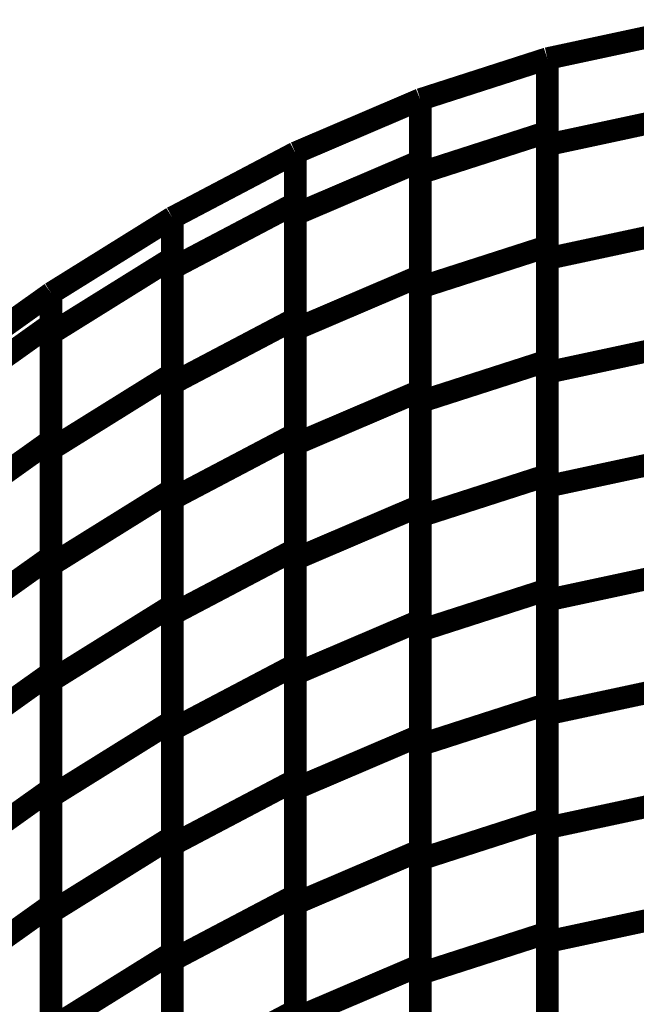
# Model space of a CAD drawing. Extents: x -1.89 to 1.67, y -2 to 2.49.
# Drawn here: x -1.3 to -1.22, y 0.33 to 0.46 of the extents above; entities that cross this region are included whole.
import ezdxf

# ---------------------------------------------------------------- set-up
doc = ezdxf.new("R2010")
doc.units = 0
doc.header["$MEASUREMENT"] = 0

msp = doc.modelspace()

# ---------------------------------------------------------------- linework, layer by layer
at = {"color": 0}
for points in [[(-1.234417, 0.458516, 0.003, 0.003, 0), (-1.217268, 0.462193, 0.003, 0.003, 0)], [(-1.234417, 0.458516, 0.003, 0.003, 0), (-1.217264, 0.462193, 0.003, 0.003, 0)], [(-1.217264, 0.462193, 0.003, 0.003, 0), (-1.234417, 0.458516, 0.003, 0.003, 0)], [(-1.234417, 0.458516, 0.003, 0.003, 0), (-1.217268, 0.462193, 0.003, 0.003, 0)], [(-1.234417, 0.458516, 0.003, 0.003, 0), (-1.217264, 0.462193, 0.003, 0.003, 0)], [(-1.217264, 0.462193, 0.003, 0.003, 0), (-1.234417, 0.458516, 0.003, 0.003, 0)], [(-1.251311, 0.453075, 0.003, 0.003, 0), (-1.234417, 0.458516, 0.003, 0.003, 0)], [(-1.251311, 0.453075, 0.003, 0.003, 0), (-1.234417, 0.458516, 0.003, 0.003, 0)], [(-1.234417, 0.458516, 0.003, 0.003, 0), (-1.251311, 0.453075, 0.003, 0.003, 0)], [(-1.251311, 0.453075, 0.003, 0.003, 0), (-1.234417, 0.458516, 0.003, 0.003, 0)], [(-1.251311, 0.453075, 0.003, 0.003, 0), (-1.234417, 0.458516, 0.003, 0.003, 0)], [(-1.234417, 0.458516, 0.003, 0.003, 0), (-1.251311, 0.453075, 0.003, 0.003, 0)], [(-1.234417, 0.431894, 0.003, 0.003, 0), (-1.234417, 0.458516, 0.003, 0.003, 0)], [(-1.234417, 0.447039, 0.003, 0.003, 0), (-1.234417, 0.458516, 0.003, 0.003, 0)], [(-1.234417, 0.458516, 0.003, 0.003, 0), (-1.234417, 0.433516, 0.003, 0.003, 0)], [(-1.234417, 0.458516, 0.003, 0.003, 0), (-1.234417, 0.448736, 0.003, 0.003, 0)], [(-1.234417, 0.431894, 0.003, 0.003, 0), (-1.234417, 0.458516, 0.003, 0.003, 0)], [(-1.234417, 0.447039, 0.003, 0.003, 0), (-1.234417, 0.458516, 0.003, 0.003, 0)], [(-1.234417, 0.458516, 0.003, 0.003, 0), (-1.234417, 0.433516, 0.003, 0.003, 0)], [(-1.234417, 0.458516, 0.003, 0.003, 0), (-1.234417, 0.448736, 0.003, 0.003, 0)], [(-1.267941, 0.445972, 0.003, 0.003, 0), (-1.251311, 0.453075, 0.003, 0.003, 0)], [(-1.267941, 0.445972, 0.003, 0.003, 0), (-1.251311, 0.453075, 0.003, 0.003, 0)], [(-1.251311, 0.453075, 0.003, 0.003, 0), (-1.267941, 0.445972, 0.003, 0.003, 0)], [(-1.267941, 0.445972, 0.003, 0.003, 0), (-1.251311, 0.453075, 0.003, 0.003, 0)], [(-1.267941, 0.445972, 0.003, 0.003, 0), (-1.251311, 0.453075, 0.003, 0.003, 0)], [(-1.251311, 0.453075, 0.003, 0.003, 0), (-1.267941, 0.445972, 0.003, 0.003, 0)], [(-1.251311, 0.428075, 0.003, 0.003, 0), (-1.251311, 0.453075, 0.003, 0.003, 0)], [(-1.251311, 0.443295, 0.003, 0.003, 0), (-1.251311, 0.453075, 0.003, 0.003, 0)], [(-1.251311, 0.453075, 0.003, 0.003, 0), (-1.251311, 0.429606, 0.003, 0.003, 0)], [(-1.251311, 0.453075, 0.003, 0.003, 0), (-1.251311, 0.44489, 0.003, 0.003, 0)], [(-1.251311, 0.428075, 0.003, 0.003, 0), (-1.251311, 0.453075, 0.003, 0.003, 0)], [(-1.251311, 0.443295, 0.003, 0.003, 0), (-1.251311, 0.453075, 0.003, 0.003, 0)], [(-1.251311, 0.453075, 0.003, 0.003, 0), (-1.251311, 0.429606, 0.003, 0.003, 0)], [(-1.251311, 0.453075, 0.003, 0.003, 0), (-1.251311, 0.44489, 0.003, 0.003, 0)], [(-1.234417, 0.447039, 0.003, 0.003, 0), (-1.217264, 0.450717, 0.003, 0.003, 0)], [(-1.217264, 0.450717, 0.003, 0.003, 0), (-1.234417, 0.447039, 0.003, 0.003, 0)], [(-1.234417, 0.447039, 0.003, 0.003, 0), (-1.217264, 0.450717, 0.003, 0.003, 0)], [(-1.217264, 0.450717, 0.003, 0.003, 0), (-1.234417, 0.447039, 0.003, 0.003, 0)], [(-1.251311, 0.443295, 0.003, 0.003, 0), (-1.234417, 0.448736, 0.003, 0.003, 0)], [(-1.234417, 0.448736, 0.003, 0.003, 0), (-1.251311, 0.443295, 0.003, 0.003, 0)], [(-1.251311, 0.443295, 0.003, 0.003, 0), (-1.234417, 0.448736, 0.003, 0.003, 0)], [(-1.234417, 0.448736, 0.003, 0.003, 0), (-1.251311, 0.443295, 0.003, 0.003, 0)], [(-1.234417, 0.448736, 0.003, 0.003, 0), (-1.234417, 0.418299, 0.003, 0.003, 0)], [(-1.234417, 0.448736, 0.003, 0.003, 0), (-1.234417, 0.418299, 0.003, 0.003, 0)], [(-1.234417, 0.416748, 0.003, 0.003, 0), (-1.234417, 0.447039, 0.003, 0.003, 0)], [(-1.234417, 0.416748, 0.003, 0.003, 0), (-1.234417, 0.447039, 0.003, 0.003, 0)], [(-1.284319, 0.437346, 0.003, 0.003, 0), (-1.267941, 0.445972, 0.003, 0.003, 0)], [(-1.284319, 0.437346, 0.003, 0.003, 0), (-1.267941, 0.445972, 0.003, 0.003, 0)], [(-1.267941, 0.445972, 0.003, 0.003, 0), (-1.284319, 0.437346, 0.003, 0.003, 0)], [(-1.284319, 0.437346, 0.003, 0.003, 0), (-1.267941, 0.445972, 0.003, 0.003, 0)], [(-1.284319, 0.437346, 0.003, 0.003, 0), (-1.267941, 0.445972, 0.003, 0.003, 0)], [(-1.267941, 0.445972, 0.003, 0.003, 0), (-1.284319, 0.437346, 0.003, 0.003, 0)], [(-1.267941, 0.422504, 0.003, 0.003, 0), (-1.267941, 0.445972, 0.003, 0.003, 0)], [(-1.267941, 0.437787, 0.003, 0.003, 0), (-1.267941, 0.445972, 0.003, 0.003, 0)], [(-1.267941, 0.445972, 0.003, 0.003, 0), (-1.267941, 0.423906, 0.003, 0.003, 0)], [(-1.267941, 0.445972, 0.003, 0.003, 0), (-1.267941, 0.439252, 0.003, 0.003, 0)], [(-1.267941, 0.422504, 0.003, 0.003, 0), (-1.267941, 0.445972, 0.003, 0.003, 0)], [(-1.267941, 0.437787, 0.003, 0.003, 0), (-1.267941, 0.445972, 0.003, 0.003, 0)], [(-1.267941, 0.445972, 0.003, 0.003, 0), (-1.267941, 0.423906, 0.003, 0.003, 0)], [(-1.267941, 0.445972, 0.003, 0.003, 0), (-1.267941, 0.439252, 0.003, 0.003, 0)], [(-1.267941, 0.437787, 0.003, 0.003, 0), (-1.251311, 0.44489, 0.003, 0.003, 0)], [(-1.251311, 0.44489, 0.003, 0.003, 0), (-1.267941, 0.437787, 0.003, 0.003, 0)], [(-1.267941, 0.437787, 0.003, 0.003, 0), (-1.251311, 0.44489, 0.003, 0.003, 0)], [(-1.251311, 0.44489, 0.003, 0.003, 0), (-1.267941, 0.437787, 0.003, 0.003, 0)], [(-1.251311, 0.44489, 0.003, 0.003, 0), (-1.251311, 0.414327, 0.003, 0.003, 0)], [(-1.251311, 0.44489, 0.003, 0.003, 0), (-1.251311, 0.414327, 0.003, 0.003, 0)], [(-1.251311, 0.412858, 0.003, 0.003, 0), (-1.251311, 0.443295, 0.003, 0.003, 0)], [(-1.251311, 0.412858, 0.003, 0.003, 0), (-1.251311, 0.443295, 0.003, 0.003, 0)], [(-1.284319, 0.430626, 0.003, 0.003, 0), (-1.267941, 0.439252, 0.003, 0.003, 0)], [(-1.267941, 0.439252, 0.003, 0.003, 0), (-1.284319, 0.430626, 0.003, 0.003, 0)], [(-1.284319, 0.430626, 0.003, 0.003, 0), (-1.267941, 0.439252, 0.003, 0.003, 0)], [(-1.267941, 0.439252, 0.003, 0.003, 0), (-1.284319, 0.430626, 0.003, 0.003, 0)], [(-1.267941, 0.439252, 0.003, 0.003, 0), (-1.267941, 0.408563, 0.003, 0.003, 0)], [(-1.267941, 0.439252, 0.003, 0.003, 0), (-1.267941, 0.408563, 0.003, 0.003, 0)], [(-1.267941, 0.407224, 0.003, 0.003, 0), (-1.267941, 0.437787, 0.003, 0.003, 0)], [(-1.267941, 0.407224, 0.003, 0.003, 0), (-1.267941, 0.437787, 0.003, 0.003, 0)], [(-1.300449, 0.427303, 0.003, 0.003, 0), (-1.284319, 0.437346, 0.003, 0.003, 0)], [(-1.300449, 0.427303, 0.003, 0.003, 0), (-1.284319, 0.437346, 0.003, 0.003, 0)], [(-1.284319, 0.437346, 0.003, 0.003, 0), (-1.300449, 0.427303, 0.003, 0.003, 0)], [(-1.300449, 0.427303, 0.003, 0.003, 0), (-1.284319, 0.437346, 0.003, 0.003, 0)], [(-1.300449, 0.427303, 0.003, 0.003, 0), (-1.284319, 0.437346, 0.003, 0.003, 0)], [(-1.284319, 0.437346, 0.003, 0.003, 0), (-1.300449, 0.427303, 0.003, 0.003, 0)], [(-1.284319, 0.41528, 0.003, 0.003, 0), (-1.284319, 0.437346, 0.003, 0.003, 0)], [(-1.284319, 0.430626, 0.003, 0.003, 0), (-1.284319, 0.437346, 0.003, 0.003, 0)], [(-1.284319, 0.437346, 0.003, 0.003, 0), (-1.284319, 0.416579, 0.003, 0.003, 0)], [(-1.284319, 0.437346, 0.003, 0.003, 0), (-1.284319, 0.43198, 0.003, 0.003, 0)], [(-1.284319, 0.41528, 0.003, 0.003, 0), (-1.284319, 0.437346, 0.003, 0.003, 0)], [(-1.284319, 0.430626, 0.003, 0.003, 0), (-1.284319, 0.437346, 0.003, 0.003, 0)], [(-1.284319, 0.437346, 0.003, 0.003, 0), (-1.284319, 0.416579, 0.003, 0.003, 0)], [(-1.284319, 0.437346, 0.003, 0.003, 0), (-1.284319, 0.43198, 0.003, 0.003, 0)], [(-1.234417, 0.431894, 0.003, 0.003, 0), (-1.217264, 0.435571, 0.003, 0.003, 0)], [(-1.217264, 0.435571, 0.003, 0.003, 0), (-1.234417, 0.431894, 0.003, 0.003, 0)], [(-1.234417, 0.431894, 0.003, 0.003, 0), (-1.217264, 0.435571, 0.003, 0.003, 0)], [(-1.217264, 0.435571, 0.003, 0.003, 0), (-1.234417, 0.431894, 0.003, 0.003, 0)], [(-1.251311, 0.428075, 0.003, 0.003, 0), (-1.234417, 0.433516, 0.003, 0.003, 0)], [(-1.234417, 0.433516, 0.003, 0.003, 0), (-1.251311, 0.428075, 0.003, 0.003, 0)], [(-1.251311, 0.428075, 0.003, 0.003, 0), (-1.234417, 0.433516, 0.003, 0.003, 0)], [(-1.234417, 0.433516, 0.003, 0.003, 0), (-1.251311, 0.428075, 0.003, 0.003, 0)], [(-1.234417, 0.433516, 0.003, 0.003, 0), (-1.234417, 0.403083, 0.003, 0.003, 0)], [(-1.234417, 0.433516, 0.003, 0.003, 0), (-1.234417, 0.403083, 0.003, 0.003, 0)], [(-1.300449, 0.421937, 0.003, 0.003, 0), (-1.284319, 0.43198, 0.003, 0.003, 0)], [(-1.284319, 0.43198, 0.003, 0.003, 0), (-1.300449, 0.421937, 0.003, 0.003, 0)], [(-1.300449, 0.421937, 0.003, 0.003, 0), (-1.284319, 0.43198, 0.003, 0.003, 0)], [(-1.284319, 0.43198, 0.003, 0.003, 0), (-1.300449, 0.421937, 0.003, 0.003, 0)], [(-1.284319, 0.43198, 0.003, 0.003, 0), (-1.284319, 0.401177, 0.003, 0.003, 0)], [(-1.284319, 0.43198, 0.003, 0.003, 0), (-1.284319, 0.401177, 0.003, 0.003, 0)], [(-1.234417, 0.401598, 0.003, 0.003, 0), (-1.234417, 0.431894, 0.003, 0.003, 0)], [(-1.234417, 0.401598, 0.003, 0.003, 0), (-1.234417, 0.431894, 0.003, 0.003, 0)], [(-1.284319, 0.399937, 0.003, 0.003, 0), (-1.284319, 0.430626, 0.003, 0.003, 0)], [(-1.284319, 0.399937, 0.003, 0.003, 0), (-1.284319, 0.430626, 0.003, 0.003, 0)], [(-1.267941, 0.422504, 0.003, 0.003, 0), (-1.251311, 0.429606, 0.003, 0.003, 0)], [(-1.251311, 0.429606, 0.003, 0.003, 0), (-1.267941, 0.422504, 0.003, 0.003, 0)], [(-1.267941, 0.422504, 0.003, 0.003, 0), (-1.251311, 0.429606, 0.003, 0.003, 0)], [(-1.251311, 0.429606, 0.003, 0.003, 0), (-1.267941, 0.422504, 0.003, 0.003, 0)], [(-1.251311, 0.429606, 0.003, 0.003, 0), (-1.251311, 0.399039, 0.003, 0.003, 0)], [(-1.251311, 0.429606, 0.003, 0.003, 0), (-1.251311, 0.399039, 0.003, 0.003, 0)], [(-1.316343, 0.415969, 0.003, 0.003, 0), (-1.300449, 0.427303, 0.003, 0.003, 0)], [(-1.316343, 0.415969, 0.003, 0.003, 0), (-1.300449, 0.427303, 0.003, 0.003, 0)], [(-1.300449, 0.427303, 0.003, 0.003, 0), (-1.316343, 0.415969, 0.003, 0.003, 0)], [(-1.316343, 0.415969, 0.003, 0.003, 0), (-1.300449, 0.427303, 0.003, 0.003, 0)], [(-1.316343, 0.415969, 0.003, 0.003, 0), (-1.300449, 0.427303, 0.003, 0.003, 0)], [(-1.300449, 0.427303, 0.003, 0.003, 0), (-1.316343, 0.415969, 0.003, 0.003, 0)], [(-1.300449, 0.406535, 0.003, 0.003, 0), (-1.300449, 0.427303, 0.003, 0.003, 0)], [(-1.300449, 0.421937, 0.003, 0.003, 0), (-1.300449, 0.427303, 0.003, 0.003, 0)], [(-1.300449, 0.427303, 0.003, 0.003, 0), (-1.300449, 0.407724, 0.003, 0.003, 0)], [(-1.300449, 0.427303, 0.003, 0.003, 0), (-1.300449, 0.423181, 0.003, 0.003, 0)], [(-1.300449, 0.406535, 0.003, 0.003, 0), (-1.300449, 0.427303, 0.003, 0.003, 0)], [(-1.300449, 0.421937, 0.003, 0.003, 0), (-1.300449, 0.427303, 0.003, 0.003, 0)], [(-1.300449, 0.427303, 0.003, 0.003, 0), (-1.300449, 0.407724, 0.003, 0.003, 0)], [(-1.300449, 0.427303, 0.003, 0.003, 0), (-1.300449, 0.423181, 0.003, 0.003, 0)], [(-1.251311, 0.397642, 0.003, 0.003, 0), (-1.251311, 0.428075, 0.003, 0.003, 0)], [(-1.251311, 0.397642, 0.003, 0.003, 0), (-1.251311, 0.428075, 0.003, 0.003, 0)], [(-1.316343, 0.411846, 0.003, 0.003, 0), (-1.300449, 0.423181, 0.003, 0.003, 0)], [(-1.300449, 0.423181, 0.003, 0.003, 0), (-1.316343, 0.411846, 0.003, 0.003, 0)], [(-1.316343, 0.411846, 0.003, 0.003, 0), (-1.300449, 0.423181, 0.003, 0.003, 0)], [(-1.300449, 0.423181, 0.003, 0.003, 0), (-1.316343, 0.411846, 0.003, 0.003, 0)], [(-1.300449, 0.423181, 0.003, 0.003, 0), (-1.300449, 0.392272, 0.003, 0.003, 0)], [(-1.300449, 0.423181, 0.003, 0.003, 0), (-1.300449, 0.392272, 0.003, 0.003, 0)], [(-1.284319, 0.41528, 0.003, 0.003, 0), (-1.267941, 0.423906, 0.003, 0.003, 0)], [(-1.267941, 0.423906, 0.003, 0.003, 0), (-1.284319, 0.41528, 0.003, 0.003, 0)], [(-1.284319, 0.41528, 0.003, 0.003, 0), (-1.267941, 0.423906, 0.003, 0.003, 0)], [(-1.267941, 0.423906, 0.003, 0.003, 0), (-1.284319, 0.41528, 0.003, 0.003, 0)], [(-1.267941, 0.423906, 0.003, 0.003, 0), (-1.267941, 0.393217, 0.003, 0.003, 0)], [(-1.267941, 0.423906, 0.003, 0.003, 0), (-1.267941, 0.393217, 0.003, 0.003, 0)], [(-1.300449, 0.391134, 0.003, 0.003, 0), (-1.300449, 0.421937, 0.003, 0.003, 0)], [(-1.300449, 0.391134, 0.003, 0.003, 0), (-1.300449, 0.421937, 0.003, 0.003, 0)], [(-1.267941, 0.391937, 0.003, 0.003, 0), (-1.267941, 0.422504, 0.003, 0.003, 0)], [(-1.267941, 0.391937, 0.003, 0.003, 0), (-1.267941, 0.422504, 0.003, 0.003, 0)], [(-1.234417, 0.416748, 0.003, 0.003, 0), (-1.217264, 0.420425, 0.003, 0.003, 0)], [(-1.217264, 0.420425, 0.003, 0.003, 0), (-1.234417, 0.416748, 0.003, 0.003, 0)], [(-1.234417, 0.416748, 0.003, 0.003, 0), (-1.217264, 0.420425, 0.003, 0.003, 0)], [(-1.217264, 0.420425, 0.003, 0.003, 0), (-1.234417, 0.416748, 0.003, 0.003, 0)], [(-1.251311, 0.412858, 0.003, 0.003, 0), (-1.234417, 0.418299, 0.003, 0.003, 0)], [(-1.234417, 0.418299, 0.003, 0.003, 0), (-1.251311, 0.412858, 0.003, 0.003, 0)], [(-1.251311, 0.412858, 0.003, 0.003, 0), (-1.234417, 0.418299, 0.003, 0.003, 0)], [(-1.234417, 0.418299, 0.003, 0.003, 0), (-1.251311, 0.412858, 0.003, 0.003, 0)], [(-1.234417, 0.418299, 0.003, 0.003, 0), (-1.234417, 0.387862, 0.003, 0.003, 0)], [(-1.234417, 0.418299, 0.003, 0.003, 0), (-1.234417, 0.387862, 0.003, 0.003, 0)], [(-1.300449, 0.406535, 0.003, 0.003, 0), (-1.284319, 0.416579, 0.003, 0.003, 0)], [(-1.284319, 0.416579, 0.003, 0.003, 0), (-1.300449, 0.406535, 0.003, 0.003, 0)], [(-1.300449, 0.406535, 0.003, 0.003, 0), (-1.284319, 0.416579, 0.003, 0.003, 0)], [(-1.284319, 0.416579, 0.003, 0.003, 0), (-1.300449, 0.406535, 0.003, 0.003, 0)], [(-1.284319, 0.416579, 0.003, 0.003, 0), (-1.284319, 0.385776, 0.003, 0.003, 0)], [(-1.284319, 0.416579, 0.003, 0.003, 0), (-1.284319, 0.385776, 0.003, 0.003, 0)], [(-1.234417, 0.386453, 0.003, 0.003, 0), (-1.234417, 0.416748, 0.003, 0.003, 0)], [(-1.234417, 0.386453, 0.003, 0.003, 0), (-1.234417, 0.416748, 0.003, 0.003, 0)], [(-1.284319, 0.384591, 0.003, 0.003, 0), (-1.284319, 0.41528, 0.003, 0.003, 0)], [(-1.284319, 0.384591, 0.003, 0.003, 0), (-1.284319, 0.41528, 0.003, 0.003, 0)], [(-1.267941, 0.407224, 0.003, 0.003, 0), (-1.251311, 0.414327, 0.003, 0.003, 0)], [(-1.251311, 0.414327, 0.003, 0.003, 0), (-1.267941, 0.407224, 0.003, 0.003, 0)], [(-1.267941, 0.407224, 0.003, 0.003, 0), (-1.251311, 0.414327, 0.003, 0.003, 0)], [(-1.251311, 0.414327, 0.003, 0.003, 0), (-1.267941, 0.407224, 0.003, 0.003, 0)], [(-1.251311, 0.414327, 0.003, 0.003, 0), (-1.251311, 0.383756, 0.003, 0.003, 0)], [(-1.251311, 0.414327, 0.003, 0.003, 0), (-1.251311, 0.383756, 0.003, 0.003, 0)], [(-1.251311, 0.382421, 0.003, 0.003, 0), (-1.251311, 0.412858, 0.003, 0.003, 0)], [(-1.251311, 0.382421, 0.003, 0.003, 0), (-1.251311, 0.412858, 0.003, 0.003, 0)], [(-1.284319, 0.399937, 0.003, 0.003, 0), (-1.267941, 0.408563, 0.003, 0.003, 0)], [(-1.267941, 0.408563, 0.003, 0.003, 0), (-1.284319, 0.399937, 0.003, 0.003, 0)], [(-1.284319, 0.399937, 0.003, 0.003, 0), (-1.267941, 0.408563, 0.003, 0.003, 0)], [(-1.267941, 0.408563, 0.003, 0.003, 0), (-1.284319, 0.399937, 0.003, 0.003, 0)], [(-1.267941, 0.408563, 0.003, 0.003, 0), (-1.267941, 0.37787, 0.003, 0.003, 0)], [(-1.267941, 0.408563, 0.003, 0.003, 0), (-1.267941, 0.37787, 0.003, 0.003, 0)], [(-1.316343, 0.39639, 0.003, 0.003, 0), (-1.300449, 0.407724, 0.003, 0.003, 0)], [(-1.300449, 0.407724, 0.003, 0.003, 0), (-1.316343, 0.39639, 0.003, 0.003, 0)], [(-1.316343, 0.39639, 0.003, 0.003, 0), (-1.300449, 0.407724, 0.003, 0.003, 0)], [(-1.300449, 0.407724, 0.003, 0.003, 0), (-1.316343, 0.39639, 0.003, 0.003, 0)], [(-1.300449, 0.407724, 0.003, 0.003, 0), (-1.300449, 0.376819, 0.003, 0.003, 0)], [(-1.300449, 0.407724, 0.003, 0.003, 0), (-1.300449, 0.376819, 0.003, 0.003, 0)], [(-1.300449, 0.375732, 0.003, 0.003, 0), (-1.300449, 0.406535, 0.003, 0.003, 0)], [(-1.300449, 0.375732, 0.003, 0.003, 0), (-1.300449, 0.406535, 0.003, 0.003, 0)], [(-1.267941, 0.376654, 0.003, 0.003, 0), (-1.267941, 0.407224, 0.003, 0.003, 0)], [(-1.267941, 0.376654, 0.003, 0.003, 0), (-1.267941, 0.407224, 0.003, 0.003, 0)], [(-1.234417, 0.401598, 0.003, 0.003, 0), (-1.217264, 0.405276, 0.003, 0.003, 0)], [(-1.217264, 0.405276, 0.003, 0.003, 0), (-1.234417, 0.401598, 0.003, 0.003, 0)], [(-1.234417, 0.401598, 0.003, 0.003, 0), (-1.217264, 0.405276, 0.003, 0.003, 0)], [(-1.217264, 0.405276, 0.003, 0.003, 0), (-1.234417, 0.401598, 0.003, 0.003, 0)], [(-1.251311, 0.397642, 0.003, 0.003, 0), (-1.234417, 0.403083, 0.003, 0.003, 0)], [(-1.234417, 0.403083, 0.003, 0.003, 0), (-1.251311, 0.397642, 0.003, 0.003, 0)], [(-1.251311, 0.397642, 0.003, 0.003, 0), (-1.234417, 0.403083, 0.003, 0.003, 0)], [(-1.234417, 0.403083, 0.003, 0.003, 0), (-1.251311, 0.397642, 0.003, 0.003, 0)], [(-1.234417, 0.403083, 0.003, 0.003, 0), (-1.234417, 0.372646, 0.003, 0.003, 0)], [(-1.234417, 0.403083, 0.003, 0.003, 0), (-1.234417, 0.372646, 0.003, 0.003, 0)], [(-1.300449, 0.391134, 0.003, 0.003, 0), (-1.284319, 0.401177, 0.003, 0.003, 0)], [(-1.284319, 0.401177, 0.003, 0.003, 0), (-1.300449, 0.391134, 0.003, 0.003, 0)], [(-1.300449, 0.391134, 0.003, 0.003, 0), (-1.284319, 0.401177, 0.003, 0.003, 0)], [(-1.284319, 0.401177, 0.003, 0.003, 0), (-1.300449, 0.391134, 0.003, 0.003, 0)], [(-1.284319, 0.401177, 0.003, 0.003, 0), (-1.284319, 0.370374, 0.003, 0.003, 0)], [(-1.284319, 0.401177, 0.003, 0.003, 0), (-1.284319, 0.370374, 0.003, 0.003, 0)], [(-1.234417, 0.371307, 0.003, 0.003, 0), (-1.234417, 0.401598, 0.003, 0.003, 0)], [(-1.234417, 0.371307, 0.003, 0.003, 0), (-1.234417, 0.401598, 0.003, 0.003, 0)], [(-1.284319, 0.369244, 0.003, 0.003, 0), (-1.284319, 0.399937, 0.003, 0.003, 0)], [(-1.284319, 0.369244, 0.003, 0.003, 0), (-1.284319, 0.399937, 0.003, 0.003, 0)], [(-1.267941, 0.391937, 0.003, 0.003, 0), (-1.251311, 0.399039, 0.003, 0.003, 0)], [(-1.251311, 0.399039, 0.003, 0.003, 0), (-1.267941, 0.391937, 0.003, 0.003, 0)], [(-1.267941, 0.391937, 0.003, 0.003, 0), (-1.251311, 0.399039, 0.003, 0.003, 0)], [(-1.251311, 0.399039, 0.003, 0.003, 0), (-1.267941, 0.391937, 0.003, 0.003, 0)], [(-1.251311, 0.399039, 0.003, 0.003, 0), (-1.251311, 0.368472, 0.003, 0.003, 0)], [(-1.251311, 0.399039, 0.003, 0.003, 0), (-1.251311, 0.368472, 0.003, 0.003, 0)], [(-1.251311, 0.367205, 0.003, 0.003, 0), (-1.251311, 0.397642, 0.003, 0.003, 0)], [(-1.251311, 0.367205, 0.003, 0.003, 0), (-1.251311, 0.397642, 0.003, 0.003, 0)], [(-1.284319, 0.384591, 0.003, 0.003, 0), (-1.267941, 0.393217, 0.003, 0.003, 0)], [(-1.267941, 0.393217, 0.003, 0.003, 0), (-1.284319, 0.384591, 0.003, 0.003, 0)], [(-1.284319, 0.384591, 0.003, 0.003, 0), (-1.267941, 0.393217, 0.003, 0.003, 0)], [(-1.267941, 0.393217, 0.003, 0.003, 0), (-1.284319, 0.384591, 0.003, 0.003, 0)], [(-1.267941, 0.393217, 0.003, 0.003, 0), (-1.267941, 0.362528, 0.003, 0.003, 0)], [(-1.267941, 0.393217, 0.003, 0.003, 0), (-1.267941, 0.362528, 0.003, 0.003, 0)], [(-1.316343, 0.380937, 0.003, 0.003, 0), (-1.300449, 0.392272, 0.003, 0.003, 0)], [(-1.300449, 0.392272, 0.003, 0.003, 0), (-1.316343, 0.380937, 0.003, 0.003, 0)], [(-1.316343, 0.380937, 0.003, 0.003, 0), (-1.300449, 0.392272, 0.003, 0.003, 0)], [(-1.300449, 0.392272, 0.003, 0.003, 0), (-1.316343, 0.380937, 0.003, 0.003, 0)], [(-1.300449, 0.392272, 0.003, 0.003, 0), (-1.300449, 0.361366, 0.003, 0.003, 0)], [(-1.300449, 0.392272, 0.003, 0.003, 0), (-1.300449, 0.361366, 0.003, 0.003, 0)], [(-1.267941, 0.36137, 0.003, 0.003, 0), (-1.267941, 0.391937, 0.003, 0.003, 0)], [(-1.267941, 0.36137, 0.003, 0.003, 0), (-1.267941, 0.391937, 0.003, 0.003, 0)], [(-1.300449, 0.360331, 0.003, 0.003, 0), (-1.300449, 0.391134, 0.003, 0.003, 0)], [(-1.300449, 0.360331, 0.003, 0.003, 0), (-1.300449, 0.391134, 0.003, 0.003, 0)], [(-1.234417, 0.386453, 0.003, 0.003, 0), (-1.217264, 0.39013, 0.003, 0.003, 0)], [(-1.217264, 0.39013, 0.003, 0.003, 0), (-1.234417, 0.386453, 0.003, 0.003, 0)], [(-1.234417, 0.386453, 0.003, 0.003, 0), (-1.217264, 0.39013, 0.003, 0.003, 0)], [(-1.217264, 0.39013, 0.003, 0.003, 0), (-1.234417, 0.386453, 0.003, 0.003, 0)], [(-1.251311, 0.382421, 0.003, 0.003, 0), (-1.234417, 0.387862, 0.003, 0.003, 0)], [(-1.234417, 0.387862, 0.003, 0.003, 0), (-1.251311, 0.382421, 0.003, 0.003, 0)], [(-1.251311, 0.382421, 0.003, 0.003, 0), (-1.234417, 0.387862, 0.003, 0.003, 0)], [(-1.234417, 0.387862, 0.003, 0.003, 0), (-1.251311, 0.382421, 0.003, 0.003, 0)], [(-1.234417, 0.387862, 0.003, 0.003, 0), (-1.234417, 0.357429, 0.003, 0.003, 0)], [(-1.234417, 0.387862, 0.003, 0.003, 0), (-1.234417, 0.357429, 0.003, 0.003, 0)], [(-1.234417, 0.356157, 0.003, 0.003, 0), (-1.234417, 0.386453, 0.003, 0.003, 0)], [(-1.234417, 0.356157, 0.003, 0.003, 0), (-1.234417, 0.386453, 0.003, 0.003, 0)], [(-1.300449, 0.375732, 0.003, 0.003, 0), (-1.284319, 0.385776, 0.003, 0.003, 0)], [(-1.284319, 0.385776, 0.003, 0.003, 0), (-1.300449, 0.375732, 0.003, 0.003, 0)], [(-1.300449, 0.375732, 0.003, 0.003, 0), (-1.284319, 0.385776, 0.003, 0.003, 0)], [(-1.284319, 0.385776, 0.003, 0.003, 0), (-1.300449, 0.375732, 0.003, 0.003, 0)], [(-1.284319, 0.385776, 0.003, 0.003, 0), (-1.284319, 0.354976, 0.003, 0.003, 0)], [(-1.284319, 0.385776, 0.003, 0.003, 0), (-1.284319, 0.354976, 0.003, 0.003, 0)], [(-1.284319, 0.353902, 0.003, 0.003, 0), (-1.284319, 0.384591, 0.003, 0.003, 0)], [(-1.284319, 0.353902, 0.003, 0.003, 0), (-1.284319, 0.384591, 0.003, 0.003, 0)], [(-1.267941, 0.376654, 0.003, 0.003, 0), (-1.251311, 0.383756, 0.003, 0.003, 0)], [(-1.251311, 0.383756, 0.003, 0.003, 0), (-1.267941, 0.376654, 0.003, 0.003, 0)], [(-1.267941, 0.376654, 0.003, 0.003, 0), (-1.251311, 0.383756, 0.003, 0.003, 0)], [(-1.251311, 0.383756, 0.003, 0.003, 0), (-1.267941, 0.376654, 0.003, 0.003, 0)], [(-1.251311, 0.383756, 0.003, 0.003, 0), (-1.251311, 0.353185, 0.003, 0.003, 0)], [(-1.251311, 0.383756, 0.003, 0.003, 0), (-1.251311, 0.353185, 0.003, 0.003, 0)], [(-1.251311, 0.351988, 0.003, 0.003, 0), (-1.251311, 0.382421, 0.003, 0.003, 0)], [(-1.251311, 0.351988, 0.003, 0.003, 0), (-1.251311, 0.382421, 0.003, 0.003, 0)], [(-1.284319, 0.369244, 0.003, 0.003, 0), (-1.267941, 0.37787, 0.003, 0.003, 0)], [(-1.267941, 0.37787, 0.003, 0.003, 0), (-1.284319, 0.369244, 0.003, 0.003, 0)], [(-1.284319, 0.369244, 0.003, 0.003, 0), (-1.267941, 0.37787, 0.003, 0.003, 0)], [(-1.267941, 0.37787, 0.003, 0.003, 0), (-1.284319, 0.369244, 0.003, 0.003, 0)], [(-1.267941, 0.37787, 0.003, 0.003, 0), (-1.267941, 0.347181, 0.003, 0.003, 0)], [(-1.267941, 0.37787, 0.003, 0.003, 0), (-1.267941, 0.347181, 0.003, 0.003, 0)], [(-1.316343, 0.365484, 0.003, 0.003, 0), (-1.300449, 0.376819, 0.003, 0.003, 0)], [(-1.300449, 0.376819, 0.003, 0.003, 0), (-1.316343, 0.365484, 0.003, 0.003, 0)], [(-1.316343, 0.365484, 0.003, 0.003, 0), (-1.300449, 0.376819, 0.003, 0.003, 0)], [(-1.300449, 0.376819, 0.003, 0.003, 0), (-1.316343, 0.365484, 0.003, 0.003, 0)], [(-1.300449, 0.376819, 0.003, 0.003, 0), (-1.300449, 0.345909, 0.003, 0.003, 0)], [(-1.300449, 0.376819, 0.003, 0.003, 0), (-1.300449, 0.345909, 0.003, 0.003, 0)], [(-1.267941, 0.346083, 0.003, 0.003, 0), (-1.267941, 0.376654, 0.003, 0.003, 0)], [(-1.267941, 0.346083, 0.003, 0.003, 0), (-1.267941, 0.376654, 0.003, 0.003, 0)], [(-1.300449, 0.344933, 0.003, 0.003, 0), (-1.300449, 0.375732, 0.003, 0.003, 0)], [(-1.300449, 0.344933, 0.003, 0.003, 0), (-1.300449, 0.375732, 0.003, 0.003, 0)], [(-1.234417, 0.371307, 0.003, 0.003, 0), (-1.217264, 0.374984, 0.003, 0.003, 0)], [(-1.217264, 0.374984, 0.003, 0.003, 0), (-1.234417, 0.371307, 0.003, 0.003, 0)], [(-1.234417, 0.371307, 0.003, 0.003, 0), (-1.217264, 0.374984, 0.003, 0.003, 0)], [(-1.217264, 0.374984, 0.003, 0.003, 0), (-1.234417, 0.371307, 0.003, 0.003, 0)], [(-1.251311, 0.367205, 0.003, 0.003, 0), (-1.234417, 0.372646, 0.003, 0.003, 0)], [(-1.234417, 0.372646, 0.003, 0.003, 0), (-1.251311, 0.367205, 0.003, 0.003, 0)], [(-1.251311, 0.367205, 0.003, 0.003, 0), (-1.234417, 0.372646, 0.003, 0.003, 0)], [(-1.234417, 0.372646, 0.003, 0.003, 0), (-1.251311, 0.367205, 0.003, 0.003, 0)], [(-1.234417, 0.372646, 0.003, 0.003, 0), (-1.234417, 0.342213, 0.003, 0.003, 0)], [(-1.234417, 0.372646, 0.003, 0.003, 0), (-1.234417, 0.342213, 0.003, 0.003, 0)], [(-1.234417, 0.341012, 0.003, 0.003, 0), (-1.234417, 0.371307, 0.003, 0.003, 0)], [(-1.234417, 0.341012, 0.003, 0.003, 0), (-1.234417, 0.371307, 0.003, 0.003, 0)], [(-1.300449, 0.360331, 0.003, 0.003, 0), (-1.284319, 0.370374, 0.003, 0.003, 0)], [(-1.284319, 0.370374, 0.003, 0.003, 0), (-1.300449, 0.360331, 0.003, 0.003, 0)], [(-1.300449, 0.360331, 0.003, 0.003, 0), (-1.284319, 0.370374, 0.003, 0.003, 0)], [(-1.284319, 0.370374, 0.003, 0.003, 0), (-1.300449, 0.360331, 0.003, 0.003, 0)], [(-1.284319, 0.370374, 0.003, 0.003, 0), (-1.284319, 0.339571, 0.003, 0.003, 0)], [(-1.284319, 0.370374, 0.003, 0.003, 0), (-1.284319, 0.339571, 0.003, 0.003, 0)], [(-1.284319, 0.338555, 0.003, 0.003, 0), (-1.284319, 0.369244, 0.003, 0.003, 0)], [(-1.284319, 0.338555, 0.003, 0.003, 0), (-1.284319, 0.369244, 0.003, 0.003, 0)], [(-1.267941, 0.36137, 0.003, 0.003, 0), (-1.251311, 0.368472, 0.003, 0.003, 0)], [(-1.251311, 0.368472, 0.003, 0.003, 0), (-1.267941, 0.36137, 0.003, 0.003, 0)], [(-1.267941, 0.36137, 0.003, 0.003, 0), (-1.251311, 0.368472, 0.003, 0.003, 0)], [(-1.251311, 0.368472, 0.003, 0.003, 0), (-1.267941, 0.36137, 0.003, 0.003, 0)], [(-1.251311, 0.368472, 0.003, 0.003, 0), (-1.251311, 0.337902, 0.003, 0.003, 0)], [(-1.251311, 0.368472, 0.003, 0.003, 0), (-1.251311, 0.337902, 0.003, 0.003, 0)], [(-1.251311, 0.336772, 0.003, 0.003, 0), (-1.251311, 0.367205, 0.003, 0.003, 0)], [(-1.251311, 0.336772, 0.003, 0.003, 0), (-1.251311, 0.367205, 0.003, 0.003, 0)], [(-1.284319, 0.353902, 0.003, 0.003, 0), (-1.267941, 0.362528, 0.003, 0.003, 0)], [(-1.267941, 0.362528, 0.003, 0.003, 0), (-1.284319, 0.353902, 0.003, 0.003, 0)], [(-1.284319, 0.353902, 0.003, 0.003, 0), (-1.267941, 0.362528, 0.003, 0.003, 0)], [(-1.267941, 0.362528, 0.003, 0.003, 0), (-1.284319, 0.353902, 0.003, 0.003, 0)], [(-1.267941, 0.362528, 0.003, 0.003, 0), (-1.267941, 0.331835, 0.003, 0.003, 0)], [(-1.267941, 0.362528, 0.003, 0.003, 0), (-1.267941, 0.331835, 0.003, 0.003, 0)], [(-1.316343, 0.350031, 0.003, 0.003, 0), (-1.300449, 0.361366, 0.003, 0.003, 0)], [(-1.300449, 0.361366, 0.003, 0.003, 0), (-1.316343, 0.350031, 0.003, 0.003, 0)], [(-1.316343, 0.350031, 0.003, 0.003, 0), (-1.300449, 0.361366, 0.003, 0.003, 0)], [(-1.300449, 0.361366, 0.003, 0.003, 0), (-1.316343, 0.350031, 0.003, 0.003, 0)], [(-1.300449, 0.361366, 0.003, 0.003, 0), (-1.300449, 0.330457, 0.003, 0.003, 0)], [(-1.300449, 0.361366, 0.003, 0.003, 0), (-1.300449, 0.330457, 0.003, 0.003, 0)], [(-1.300449, 0.329528, 0.003, 0.003, 0), (-1.300449, 0.360331, 0.003, 0.003, 0)], [(-1.300449, 0.329528, 0.003, 0.003, 0), (-1.300449, 0.360331, 0.003, 0.003, 0)], [(-1.267941, 0.330799, 0.003, 0.003, 0), (-1.267941, 0.36137, 0.003, 0.003, 0)], [(-1.267941, 0.330799, 0.003, 0.003, 0), (-1.267941, 0.36137, 0.003, 0.003, 0)], [(-1.234417, 0.356157, 0.003, 0.003, 0), (-1.217264, 0.359835, 0.003, 0.003, 0)], [(-1.217264, 0.359835, 0.003, 0.003, 0), (-1.234417, 0.356157, 0.003, 0.003, 0)], [(-1.234417, 0.356157, 0.003, 0.003, 0), (-1.217264, 0.359835, 0.003, 0.003, 0)], [(-1.217264, 0.359835, 0.003, 0.003, 0), (-1.234417, 0.356157, 0.003, 0.003, 0)], [(-1.251311, 0.351988, 0.003, 0.003, 0), (-1.234417, 0.357429, 0.003, 0.003, 0)], [(-1.234417, 0.357429, 0.003, 0.003, 0), (-1.251311, 0.351988, 0.003, 0.003, 0)], [(-1.251311, 0.351988, 0.003, 0.003, 0), (-1.234417, 0.357429, 0.003, 0.003, 0)], [(-1.234417, 0.357429, 0.003, 0.003, 0), (-1.251311, 0.351988, 0.003, 0.003, 0)], [(-1.234417, 0.357429, 0.003, 0.003, 0), (-1.234417, 0.326992, 0.003, 0.003, 0)], [(-1.234417, 0.357429, 0.003, 0.003, 0), (-1.234417, 0.326992, 0.003, 0.003, 0)], [(-1.234417, 0.325866, 0.003, 0.003, 0), (-1.234417, 0.356157, 0.003, 0.003, 0)], [(-1.234417, 0.325866, 0.003, 0.003, 0), (-1.234417, 0.356157, 0.003, 0.003, 0)], [(-1.300449, 0.344933, 0.003, 0.003, 0), (-1.284319, 0.354976, 0.003, 0.003, 0)], [(-1.284319, 0.354976, 0.003, 0.003, 0), (-1.300449, 0.344933, 0.003, 0.003, 0)], [(-1.300449, 0.344933, 0.003, 0.003, 0), (-1.284319, 0.354976, 0.003, 0.003, 0)], [(-1.284319, 0.354976, 0.003, 0.003, 0), (-1.300449, 0.344933, 0.003, 0.003, 0)], [(-1.284319, 0.354976, 0.003, 0.003, 0), (-1.284319, 0.324169, 0.003, 0.003, 0)], [(-1.284319, 0.354976, 0.003, 0.003, 0), (-1.284319, 0.324169, 0.003, 0.003, 0)], [(-1.284319, 0.323209, 0.003, 0.003, 0), (-1.284319, 0.353902, 0.003, 0.003, 0)], [(-1.284319, 0.323209, 0.003, 0.003, 0), (-1.284319, 0.353902, 0.003, 0.003, 0)], [(-1.267941, 0.346083, 0.003, 0.003, 0), (-1.251311, 0.353185, 0.003, 0.003, 0)], [(-1.251311, 0.353185, 0.003, 0.003, 0), (-1.267941, 0.346083, 0.003, 0.003, 0)], [(-1.267941, 0.346083, 0.003, 0.003, 0), (-1.251311, 0.353185, 0.003, 0.003, 0)], [(-1.251311, 0.353185, 0.003, 0.003, 0), (-1.267941, 0.346083, 0.003, 0.003, 0)], [(-1.251311, 0.353185, 0.003, 0.003, 0), (-1.251311, 0.322618, 0.003, 0.003, 0)], [(-1.251311, 0.353185, 0.003, 0.003, 0), (-1.251311, 0.322618, 0.003, 0.003, 0)], [(-1.251311, 0.321551, 0.003, 0.003, 0), (-1.251311, 0.351988, 0.003, 0.003, 0)], [(-1.251311, 0.321551, 0.003, 0.003, 0), (-1.251311, 0.351988, 0.003, 0.003, 0)], [(-1.284319, 0.338555, 0.003, 0.003, 0), (-1.267941, 0.347181, 0.003, 0.003, 0)], [(-1.267941, 0.347181, 0.003, 0.003, 0), (-1.284319, 0.338555, 0.003, 0.003, 0)], [(-1.284319, 0.338555, 0.003, 0.003, 0), (-1.267941, 0.347181, 0.003, 0.003, 0)], [(-1.267941, 0.347181, 0.003, 0.003, 0), (-1.284319, 0.338555, 0.003, 0.003, 0)], [(-1.267941, 0.347181, 0.003, 0.003, 0), (-1.267941, 0.316492, 0.003, 0.003, 0)], [(-1.267941, 0.347181, 0.003, 0.003, 0), (-1.267941, 0.316492, 0.003, 0.003, 0)], [(-1.316343, 0.334575, 0.003, 0.003, 0), (-1.300449, 0.345909, 0.003, 0.003, 0)], [(-1.300449, 0.345909, 0.003, 0.003, 0), (-1.316343, 0.334575, 0.003, 0.003, 0)], [(-1.316343, 0.334575, 0.003, 0.003, 0), (-1.300449, 0.345909, 0.003, 0.003, 0)], [(-1.300449, 0.345909, 0.003, 0.003, 0), (-1.316343, 0.334575, 0.003, 0.003, 0)], [(-1.300449, 0.345909, 0.003, 0.003, 0), (-1.300449, 0.315008, 0.003, 0.003, 0)], [(-1.300449, 0.345909, 0.003, 0.003, 0), (-1.300449, 0.315008, 0.003, 0.003, 0)], [(-1.267941, 0.315516, 0.003, 0.003, 0), (-1.267941, 0.346083, 0.003, 0.003, 0)], [(-1.267941, 0.315516, 0.003, 0.003, 0), (-1.267941, 0.346083, 0.003, 0.003, 0)], [(-1.300449, 0.314126, 0.003, 0.003, 0), (-1.300449, 0.344933, 0.003, 0.003, 0)], [(-1.300449, 0.314126, 0.003, 0.003, 0), (-1.300449, 0.344933, 0.003, 0.003, 0)], [(-1.234417, 0.341012, 0.003, 0.003, 0), (-1.217264, 0.344689, 0.003, 0.003, 0)], [(-1.217264, 0.344689, 0.003, 0.003, 0), (-1.234417, 0.341012, 0.003, 0.003, 0)], [(-1.234417, 0.341012, 0.003, 0.003, 0), (-1.217264, 0.344689, 0.003, 0.003, 0)], [(-1.217264, 0.344689, 0.003, 0.003, 0), (-1.234417, 0.341012, 0.003, 0.003, 0)], [(-1.251311, 0.336772, 0.003, 0.003, 0), (-1.234417, 0.342213, 0.003, 0.003, 0)], [(-1.234417, 0.342213, 0.003, 0.003, 0), (-1.251311, 0.336772, 0.003, 0.003, 0)], [(-1.251311, 0.336772, 0.003, 0.003, 0), (-1.234417, 0.342213, 0.003, 0.003, 0)], [(-1.234417, 0.342213, 0.003, 0.003, 0), (-1.251311, 0.336772, 0.003, 0.003, 0)], [(-1.234417, 0.342213, 0.003, 0.003, 0), (-1.234417, 0.311776, 0.003, 0.003, 0)], [(-1.234417, 0.342213, 0.003, 0.003, 0), (-1.234417, 0.311776, 0.003, 0.003, 0)], [(-1.234417, 0.310717, 0.003, 0.003, 0), (-1.234417, 0.341012, 0.003, 0.003, 0)], [(-1.234417, 0.310717, 0.003, 0.003, 0), (-1.234417, 0.341012, 0.003, 0.003, 0)], [(-1.300449, 0.329528, 0.003, 0.003, 0), (-1.284319, 0.339571, 0.003, 0.003, 0)], [(-1.284319, 0.339571, 0.003, 0.003, 0), (-1.300449, 0.329528, 0.003, 0.003, 0)], [(-1.300449, 0.329528, 0.003, 0.003, 0), (-1.284319, 0.339571, 0.003, 0.003, 0)], [(-1.284319, 0.339571, 0.003, 0.003, 0), (-1.300449, 0.329528, 0.003, 0.003, 0)], [(-1.284319, 0.339571, 0.003, 0.003, 0), (-1.284319, 0.308772, 0.003, 0.003, 0)], [(-1.284319, 0.339571, 0.003, 0.003, 0), (-1.284319, 0.308772, 0.003, 0.003, 0)], [(-1.284319, 0.307866, 0.003, 0.003, 0), (-1.284319, 0.338555, 0.003, 0.003, 0)], [(-1.284319, 0.307866, 0.003, 0.003, 0), (-1.284319, 0.338555, 0.003, 0.003, 0)], [(-1.267941, 0.330799, 0.003, 0.003, 0), (-1.251311, 0.337902, 0.003, 0.003, 0)], [(-1.251311, 0.337902, 0.003, 0.003, 0), (-1.267941, 0.330799, 0.003, 0.003, 0)], [(-1.267941, 0.330799, 0.003, 0.003, 0), (-1.251311, 0.337902, 0.003, 0.003, 0)], [(-1.251311, 0.337902, 0.003, 0.003, 0), (-1.267941, 0.330799, 0.003, 0.003, 0)], [(-1.251311, 0.337902, 0.003, 0.003, 0), (-1.251311, 0.307335, 0.003, 0.003, 0)], [(-1.251311, 0.337902, 0.003, 0.003, 0), (-1.251311, 0.307335, 0.003, 0.003, 0)], [(-1.251311, 0.306335, 0.003, 0.003, 0), (-1.251311, 0.336772, 0.003, 0.003, 0)], [(-1.251311, 0.306335, 0.003, 0.003, 0), (-1.251311, 0.336772, 0.003, 0.003, 0)], [(-1.284319, 0.323209, 0.003, 0.003, 0), (-1.267941, 0.331835, 0.003, 0.003, 0)], [(-1.267941, 0.331835, 0.003, 0.003, 0), (-1.284319, 0.323209, 0.003, 0.003, 0)], [(-1.284319, 0.323209, 0.003, 0.003, 0), (-1.267941, 0.331835, 0.003, 0.003, 0)], [(-1.267941, 0.331835, 0.003, 0.003, 0), (-1.284319, 0.323209, 0.003, 0.003, 0)], [(-1.267941, 0.331835, 0.003, 0.003, 0), (-1.267941, 0.301146, 0.003, 0.003, 0)], [(-1.267941, 0.331835, 0.003, 0.003, 0), (-1.267941, 0.301146, 0.003, 0.003, 0)]]:
    msp.add_lwpolyline(points, format="xyseb", dxfattribs=at)

doc.saveas('drawing.dxf')
